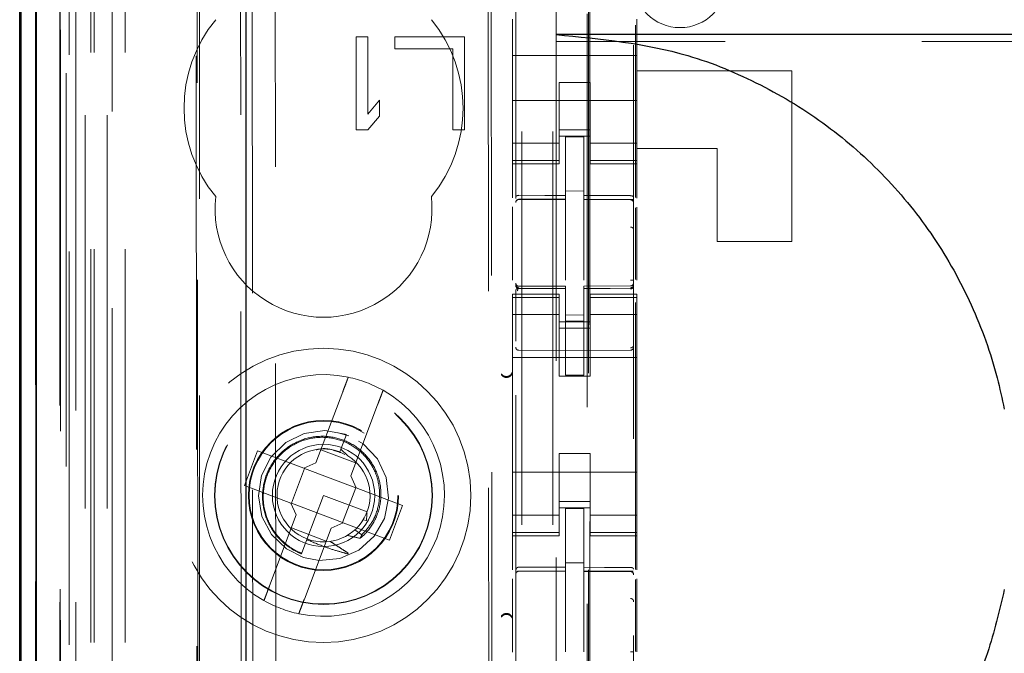
# Model space of a CAD drawing. Units: millimetres. Extents: x 11 to 205, y 5 to 292.
# Drawn here: x 82 to 85, y 116 to 118 of the extents above; entities that cross this region are included whole.
import ezdxf

# ---------------------------------------------------------------- set-up
doc = ezdxf.new("R2010")
doc.units = ezdxf.units.MM
doc.linetypes.add('HIDDEN', pattern=[1.905, 1.27, -0.635])

msp = doc.modelspace()

# ---------------------------------------------------------------- linework, layer by layer
at = {"color": 7, "linetype": 'HIDDEN', "lineweight": 18}
for p, q in [((82.4206, 106.7411), (82.4206, 241.7411)), ((83.7006, 241.7411), (83.7006, 106.7411)), ((83.8006, 241.7411), (83.8006, 106.7411)), ((82.3206, 106.7411), (82.3206, 218.4264)), ((83.8106, 217.5061), (83.8106, 106.7411)), ((83.9106, 217.3561), (83.9106, 106.7411)), ((82.1326, 136.454), (82.1326, 106.7336)), ((82.379, 136.3952), (82.379, 111.4411)), ((82.6606, 136.1136), (82.6606, 111.4411)), ((83.6806, 134.21), (83.6806, 111.2095)), ((84.0606, 111.2092), (84.0606, 134.2103)), ((82.2406, 106.7336), (82.2406, 133.7507)), ((82.3106, 106.7411), (82.3106, 133.7507)), ((82.1323, 111.2336), (82.1323, 133.7136)), ((82.2123, 111.2336), (82.2123, 133.7136)), ((82.2923, 107.1739), (82.2923, 133.712)), ((82.3623, 107.1739), (82.3623, 133.712)), ((82.2121, 111.2586), (82.2121, 133.6886)), ((82.2618, 111.3006), (82.2618, 133.6468)), ((83.9156, 133.6461), (83.9156, 112.3561)), ((82.2106, 111.3167), (82.2106, 133.6306)), ((82.2617, 111.3167), (82.2617, 133.6306)), ((82.2114, 111.3586), (82.2114, 133.5886)), ((82.1312, 111.3836), (82.1312, 133.5636)), ((82.2112, 133.5636), (82.2112, 111.3836)), ((82.2306, 133.344), (82.2306, 112.6583)), ((82.7794, 132.5751), (82.7977, 113.4151)), ((83.5887, 132.0559), (83.6059, 113.9359)), ((82.8172, 131.9988), (82.8343, 113.9914)), ((82.9089, 113.9917), (82.8917, 131.9986)), ((83.5784, 132.0059), (83.5955, 113.9859)), ((83.9192, 115.3868), (83.9192, 130.6154)), ((84.067, 120.1637), (84.067, 117.7024)), ((82.648, 120.0648), (82.6553, 112.3606)), ((82.6589, 112.3574), (82.6516, 120.065)), ((83.6706, 118.278), (83.6706, 118.1611)), ((84.0706, 118.278), (84.0706, 118.1611)), ((83.2031, 118.2211), (83.1656, 118.2211)), ((83.1656, 118.2211), (83.1656, 117.9211)), ((83.2031, 117.9722), (83.2031, 118.2211)), ((83.5156, 118.2211), (83.2906, 118.2211)), ((83.2906, 118.2211), (83.2906, 118.1828)), ((83.5156, 117.9211), (83.5156, 118.2211)), ((105.3106, 118.2068), (83.8106, 118.2068)), ((83.2906, 118.1828), (83.4781, 118.1828)), ((83.4781, 118.1828), (83.4781, 117.9211)), ((84.0706, 118.1611), (83.6706, 118.1611)), ((83.6706, 118.1046), (83.6706, 118.1611)), ((84.0706, 118.1046), (84.0706, 118.1611)), ((84.5706, 118.1111), (84.0706, 118.1111)), ((84.5706, 118.1111), (84.5706, 117.5611)), ((83.6706, 118.048), (83.6706, 118.1046)), ((84.0706, 118.1046), (84.0706, 118.048)), ((83.6706, 117.9466), (83.6706, 118.048)), ((83.8206, 118.0736), (83.9206, 118.0736)), ((83.8206, 118.048), (83.8206, 118.0736)), ((83.8206, 118.048), (83.8206, 117.9466)), ((83.9206, 118.0736), (83.9206, 118.048)), ((83.9206, 118.048), (83.9206, 117.9466)), ((84.0706, 117.9466), (84.0706, 118.048)), ((83.2406, 118.0169), (83.2031, 117.9722)), ((83.2406, 117.9658), (83.2406, 118.0169)), ((84.0706, 118.0161), (83.6706, 118.0161)), ((83.2031, 117.9211), (83.2406, 117.9658)), ((83.1656, 117.9211), (83.2031, 117.9211)), ((83.4781, 117.9211), (83.5156, 117.9211)), ((83.6706, 117.8471), (83.6706, 117.9466)), ((83.8206, 117.9466), (83.8206, 117.8471)), ((83.8206, 117.9211), (83.9206, 117.9211)), ((83.9206, 117.8471), (83.9206, 117.9466)), ((84.0706, 117.9466), (84.0706, 117.8471)), ((83.9206, 117.9011), (83.8206, 117.9011)), ((83.9006, 117.8986), (83.8406, 117.8989)), ((83.8406, 117.7093), (83.8406, 117.8989)), ((83.9006, 117.7091), (83.9006, 117.8986)), ((83.8206, 117.8776), (83.6706, 117.8776)), ((83.9206, 117.8776), (84.0706, 117.8776)), ((84.3306, 117.8611), (84.0706, 117.8611)), ((84.3306, 117.5611), (84.3306, 117.8611)), ((83.6706, 117.8471), (83.6706, 117.8219)), ((83.8206, 117.8219), (83.6706, 117.8219)), ((83.6706, 117.8111), (83.6706, 117.8219)), ((83.8206, 117.8471), (83.8206, 117.8219)), ((83.8206, 117.8219), (83.8206, 117.8111)), ((83.9206, 117.8471), (83.9206, 117.8219)), ((83.9206, 117.8219), (84.0706, 117.8219)), ((83.9206, 117.8111), (83.9206, 117.8219)), ((84.0706, 117.8471), (84.0706, 117.8219)), ((84.0706, 117.8219), (84.0706, 117.8111)), ((83.6706, 117.8111), (83.6706, 117.7014)), ((83.6706, 117.8111), (83.8206, 117.8111)), ((83.9206, 117.8111), (84.0706, 117.8111)), ((84.0706, 117.8111), (84.0706, 117.7005)), ((83.6906, 117.6969), (83.8406, 117.6972)), ((83.6906, 117.6965), (83.6906, 117.6969)), ((83.6906, 117.6964), (83.8406, 117.6964)), ((83.9006, 117.7236), (83.8406, 117.7239)), ((83.8406, 117.7093), (83.8406, 117.6964)), ((83.8406, 117.6086), (83.8406, 117.6964)), ((83.9006, 117.7091), (83.9006, 117.6961)), ((84.0331, 117.6966), (83.9006, 117.6973)), ((83.9006, 117.6083), (83.9006, 117.6961)), ((83.9006, 117.6961), (84.0507, 117.6953)), ((84.0589, 117.6964), (84.0331, 117.6966)), ((84.0507, 117.6957), (84.0507, 117.6961)), ((83.6706, 117.6723), (83.6706, 117.4355)), ((84.067, 117.6696), (84.067, 117.4379)), ((84.0706, 117.6715), (84.0706, 117.436)), ((83.8406, 117.4362), (83.8406, 117.6086)), ((83.9006, 117.6086), (83.9006, 117.4362)), ((84.5706, 117.5611), (84.3306, 117.5611)), ((83.6806, 117.4211), (83.6806, 117.4197)), ((83.8406, 117.4164), (83.6906, 117.4164)), ((83.6906, 117.4115), (83.6906, 117.4097)), ((83.8406, 117.4089), (83.6906, 117.4097)), ((83.6906, 117.4097), (83.6906, 117.4097)), ((83.8406, 117.4164), (83.8406, 117.4089)), ((83.8406, 117.1289), (83.8406, 117.4089)), ((83.8406, 117.4089), (83.8406, 117.4089)), ((84.0507, 117.4175), (83.9006, 117.4168)), ((83.9006, 117.4168), (83.9006, 117.4092)), ((84.0507, 117.41), (83.9006, 117.4093)), ((83.9006, 117.1293), (83.9006, 117.4092)), ((84.0507, 117.41), (84.0507, 117.41)), ((84.0606, 117.4216), (84.0606, 117.42)), ((84.0606, 117.42), (84.0606, 117.42)), ((83.6706, 117.3804), (83.6706, 117.3911)), ((83.8206, 117.3911), (83.6706, 117.3911)), ((83.8206, 117.3804), (83.6706, 117.3804)), ((83.6706, 117.3804), (83.6706, 117.3551)), ((83.6806, 117.3797), (83.6806, 117.2389)), ((83.8206, 117.3911), (83.8206, 117.3804)), ((83.8206, 117.3804), (83.8206, 117.3551)), ((83.9206, 117.3804), (83.9206, 117.3911)), ((84.0706, 117.3911), (83.9206, 117.3911)), ((83.9206, 117.3804), (84.0706, 117.3804)), ((83.9206, 117.3804), (83.9206, 117.3551)), ((84.0606, 117.38), (84.0606, 117.2389)), ((84.0706, 117.3911), (84.0706, 117.3804)), ((84.0706, 117.3804), (84.0706, 117.3551)), ((83.6706, 117.2556), (83.6706, 117.3551)), ((83.8206, 117.3551), (83.8206, 117.2556)), ((83.9206, 117.2556), (83.9206, 117.3551)), ((84.067, 117.3637), (84.067, 116.5024)), ((84.0706, 117.3551), (84.0706, 117.2556)), ((83.8206, 117.3247), (83.6706, 117.3247)), ((83.9006, 117.3236), (83.8406, 117.3232)), ((83.9206, 117.3247), (84.0706, 117.3247)), ((83.9206, 117.3011), (83.8206, 117.3011)), ((83.8206, 117.2811), (83.9206, 117.2811)), ((83.9006, 117.3042), (83.8406, 117.3039)), ((83.6706, 116.7466), (83.6706, 117.2556)), ((83.8206, 117.2556), (83.8206, 117.1261)), ((83.9206, 117.2556), (83.9206, 117.1261)), ((84.0706, 116.7466), (84.0706, 117.2556)), ((84.0706, 117.1861), (83.6706, 117.1861)), ((83.8406, 117.2089), (83.6906, 117.2097)), ((83.6906, 117.2097), (83.6906, 117.2097)), ((84.0507, 117.21), (83.8406, 117.2089)), ((84.0507, 117.21), (84.0507, 117.21)), ((83.9206, 117.1261), (83.8206, 117.1261)), ((83.9006, 117.1293), (83.8406, 117.1289)), ((83.1225, 117.0754), (83.0362, 116.8465)), ((83.1485, 116.8042), (83.2348, 117.0331)), ((83.1417, 116.9337), (83.1076, 116.9433)), ((83.1347, 116.9376), (83.1168, 116.89)), ((82.8479, 116.8855), (82.8055, 116.7732)), ((82.9976, 116.829), (82.8479, 116.8855)), ((83.052, 116.8883), (83.1642, 116.8459)), ((83.113, 116.8803), (83.0924, 116.8861)), ((83.1168, 116.89), (83.1135, 116.8815)), ((83.1393, 116.8688), (83.1168, 116.89)), ((83.9206, 116.8761), (83.8206, 116.8761)), ((83.8206, 116.8761), (83.8206, 116.7466)), ((83.9206, 116.8761), (83.9206, 116.7466)), ((82.9976, 116.829), (83.0362, 116.8465)), ((82.9991, 116.8284), (82.9568, 116.7162)), ((82.9991, 116.8284), (82.9985, 116.8295)), ((83.1644, 116.7661), (82.9991, 116.8284)), ((84.0706, 116.8161), (83.6706, 116.8161)), ((82.8055, 116.7732), (82.9552, 116.7167)), ((83.1485, 116.8042), (83.166, 116.7655)), ((83.0606, 116.7411), (83.0068, 116.5984)), ((83.201, 116.6882), (83.0606, 116.7411)), ((83.1221, 116.6538), (83.1644, 116.7661)), ((83.1644, 116.7661), (83.1656, 116.7665)), ((83.3157, 116.7091), (83.166, 116.7655)), ((83.6706, 116.6471), (83.6706, 116.7466)), ((83.8206, 116.7466), (83.8206, 116.6471)), ((83.9206, 116.6471), (83.9206, 116.7466)), ((84.0706, 116.7466), (84.0706, 116.6471)), ((82.9727, 116.6781), (82.9552, 116.7167)), ((82.9568, 116.7162), (82.9557, 116.7158)), ((82.9568, 116.7162), (83.1221, 116.6538)), ((83.2734, 116.5968), (83.3157, 116.7091)), ((83.8206, 116.7211), (83.9206, 116.7211)), ((82.9727, 116.6781), (82.8864, 116.4492)), ((83.2009, 116.6842), (83.1997, 116.685)), ((83.8206, 116.6776), (83.6706, 116.6776)), ((83.9206, 116.7011), (83.8206, 116.7011)), ((83.9006, 116.6986), (83.8406, 116.6989)), ((83.8406, 116.5093), (83.8406, 116.6989)), ((83.9006, 116.5091), (83.9006, 116.6986)), ((83.9206, 116.6776), (84.0706, 116.6776)), ((83.1237, 116.6532), (83.085, 116.6358)), ((83.1221, 116.6538), (83.1227, 116.6528)), ((83.1237, 116.6532), (83.2734, 116.5968)), ((83.1881, 116.6621), (83.1984, 116.6602)), ((83.6706, 116.6471), (83.6706, 116.6219)), ((83.8206, 116.6471), (83.8206, 116.6219)), ((83.9206, 116.6471), (83.9206, 116.6219)), ((84.0706, 116.6471), (84.0706, 116.6219)), ((83.0693, 116.594), (82.957, 116.6363)), ((82.9987, 116.4068), (83.085, 116.6358)), ((83.1844, 116.6145), (83.1616, 116.6302)), ((83.8206, 116.6219), (83.6706, 116.6219)), ((83.6706, 116.6111), (83.6706, 116.6219)), ((83.8206, 116.6219), (83.8206, 116.6111)), ((83.9206, 116.6219), (84.0706, 116.6219)), ((83.9206, 116.6111), (83.9206, 116.6219)), ((84.0706, 116.6219), (84.0706, 116.6111)), ((83.0068, 116.5984), (82.9896, 116.5528)), ((83.6706, 116.6111), (83.6706, 116.5014)), ((83.6706, 116.6111), (83.8206, 116.6111)), ((83.9206, 116.6111), (84.0706, 116.6111)), ((84.0706, 116.6111), (84.0706, 116.5005)), ((82.9868, 116.5452), (82.9865, 116.5446)), ((82.9869, 116.5456), (82.9868, 116.5452)), ((83.9006, 116.5236), (83.8406, 116.5239)), ((83.6906, 116.4969), (83.8406, 116.4972)), ((83.6906, 116.4965), (83.6906, 116.4969)), ((83.6906, 116.4964), (83.8406, 116.4964)), ((83.8406, 116.5093), (83.8406, 116.4964)), ((83.8406, 116.4086), (83.8406, 116.4964)), ((83.9006, 116.5091), (83.9006, 116.4961)), ((84.0331, 116.4966), (83.9006, 116.4973)), ((83.9006, 116.4083), (83.9006, 116.4961)), ((83.9006, 116.4961), (84.0507, 116.4953)), ((84.0589, 116.4964), (84.0331, 116.4966)), ((84.0507, 116.4961), (84.0507, 116.4957)), ((83.6706, 116.4723), (83.6706, 116.2355)), ((84.067, 116.4696), (84.067, 116.2379)), ((84.0706, 116.4715), (84.0706, 116.236)), ((83.8406, 116.2362), (83.8406, 116.4086)), ((83.9006, 116.4086), (83.9006, 116.2362))]:
    msp.add_line(p, q, dxfattribs=at)
at = {"color": 7, "linetype": 'Continuous', "lineweight": 25}
for p, q in [((82.0835, 136.5392), (82.0835, 106.7336)), ((82.0851, 106.7336), (82.0851, 136.4392)), ((82.1351, 106.7336), (82.1351, 136.4392)), ((82.8106, 111.6901), (82.8106, 135.9636)), ((82.0806, 111.3836), (82.0806, 133.5636)), ((105.3106, 118.2286), (83.8106, 118.2286))]:
    msp.add_line(p, q, dxfattribs=at)
at = {"color": 7, "linetype": 'HIDDEN', "lineweight": 18, "flags": 128}
for points in [[(83.6906, 117.7098), (83.7746, 117.7095), (83.8406, 117.7093)], [(83.9006, 117.7091), (83.9846, 117.7089), (84.0507, 117.7087)], [(83.6906, 117.4087), (83.7746, 117.4088), (83.8406, 117.4089)], [(83.9006, 117.4092), (83.9846, 117.4095), (84.0507, 117.4097)], [(83.1345, 116.9369), (83.13, 116.9393), (83.0643, 116.9511), (82.9978, 116.9415), (82.9387, 116.9121), (82.8908, 116.8647), (82.8608, 116.8057), (82.8506, 116.7396), (82.8618, 116.6734), (82.8927, 116.6151), (82.9413, 116.5683), (82.9965, 116.5412), (83.0465, 116.5316), (83.1136, 116.5379), (83.174, 116.5644), (83.2241, 116.6093), (83.2571, 116.667), (83.2704, 116.7322), (83.2625, 116.7991), (83.2346, 116.8588), (83.1883, 116.9078), (83.1347, 116.9376), (83.1347, 116.9376)], [(83.6906, 116.5098), (83.7746, 116.5095), (83.8406, 116.5093)], [(84.0507, 116.5087), (83.9666, 116.5089), (83.9006, 116.5091)]]:
    msp.add_lwpolyline(points, dxfattribs=at)
at = {"color": 7, "linetype": 'HIDDEN', "lineweight": 18}
for radius in [0.475, 0.3515, 0.3502, 0.2423, 0.24, 0.165]:
    msp.add_circle((83.0606, 116.7411), radius, dxfattribs=at)
for centre, radius, start, end in [((84.2106, 118.4011), 0.15, 180, 0), ((83.0606, 117.9911), 0.45, 140.6085, 219.3915), ((83.0606, 117.9911), 0.45, 320.6085, 39.3915), ((83.0606, 117.6661), 0.35, 173.5326, 6.4674), ((83.6906, 117.6864), 0.01, 90, 180), ((84.0506, 117.6853), 0.01, 0, 89.7), ((83.6906, 117.4264), 0.01, 180, 270), ((84.0506, 117.4275), 0.01, 270.3, 0), ((83.6906, 117.2197), 0.01, 179.9961, 269.7), ((84.0506, 117.22), 0.01, 270.3003, 0), ((83.0606, 116.7411), 0.39, 78.1918, 240.492), ((83.0606, 116.7411), 0.39, 60.492, 78.1918), ((83.6506, 117.145), 0.02, 303.2858, 359.9939), ((83.0606, 116.7411), 0.39, 258.1918, 60.492), ((83.0606, 116.7411), 0.15, 69.3419, 58.3409), ((83.6906, 116.4864), 0.01, 90, 180), ((84.0506, 116.4853), 0.01, 0, 89.7), ((83.0606, 116.7411), 0.39, 240.492, 258.1918), ((83.6506, 116.3372), 0.02, 0.0022, 56.748)]:
    msp.add_arc(centre, radius, start, end, dxfattribs=at)
for start_param, end_param in [(4.919692, 5.060009), (4.565019, 4.641685), (4.187279, 4.205797)]:
    msp.add_ellipse((83.0385, 116.6826), major_axis=(0.0609, 0.1616), ratio=0.931982, start_param=start_param, end_param=end_param, dxfattribs=at)
at = {"color": 7, "linetype": 'Continuous', "lineweight": 25}
for points, knots in [([(83.8106, 118.2286), (83.9547, 118.2148), (84.1832, 118.1928), (84.4727, 118.0717), (84.6877, 117.9405), (84.876, 117.7736), (85.0338, 117.5785), (85.1553, 117.3589), (85.2243, 117.1688), (85.2491, 117.0535), (85.2564, 117.0198)], [0, 0, 0, 0, 0.210923, 0.334497, 0.458067, 0.58108, 0.704092, 0.826749, 0.949409, 1, 1, 1, 1]), ([(85.2564, 116.4375), (85.2402, 116.3688), (85.2047, 116.2183), (85.1064, 116.0001), (84.9688, 115.7895), (84.7965, 115.6066), (84.5967, 115.4546), (84.3736, 115.3399), (84.1351, 115.2602), (83.9692, 115.2413), (83.8864, 115.2318)], [0, 0, 0, 0, 0.107414, 0.235434, 0.36345, 0.491078, 0.618706, 0.746028, 0.873354, 1, 1, 1, 1])]:
    msp.add_open_spline(points, degree=3, knots=knots, dxfattribs=at)
at = {"color": 7, "linetype": 'HIDDEN', "lineweight": 18}
for points, knots in [([(83.6906, 117.7098), (83.6896, 117.7097), (83.6875, 117.7096), (83.6848, 117.7088), (83.6825, 117.7077), (83.681, 117.7062), (83.6806, 117.7051), (83.6806, 117.7045), (83.6806, 117.7045)], [0, 0, 0, 0, 0.183461, 0.366564, 0.559026, 0.774078, 0.986704, 1, 1, 1, 1]), ([(84.0507, 117.7087), (84.0517, 117.7086), (84.0537, 117.7085), (84.0565, 117.7077), (84.0587, 117.7066), (84.0602, 117.7051), (84.0606, 117.704), (84.0606, 117.7034), (84.0606, 117.7034)], [0, 0, 0, 0, 0.183989, 0.367609, 0.56083, 0.776968, 0.986669, 1, 1, 1, 1]), ([(83.6906, 117.4087), (83.6895, 117.4088), (83.6874, 117.409), (83.6845, 117.4107), (83.6822, 117.4131), (83.6808, 117.4161), (83.6807, 117.4182), (83.6806, 117.4192)], [0, 0, 0, 0, 0.20037, 0.40057, 0.605568, 0.821307, 1, 1, 1, 1]), ([(83.6869, 117.4015), (83.6857, 117.4046), (83.6838, 117.4094), (83.6821, 117.414), (83.6816, 117.4154), (83.6813, 117.4161)], [0, 0, 0, 0, 0.479661, 0.734191, 1, 1, 1, 1]), ([(83.6906, 117.4075), (83.69, 117.4075), (83.6888, 117.4075), (83.6869, 117.408), (83.6851, 117.4089), (83.684, 117.4097), (83.6835, 117.4101)], [0, 0, 0, 0, 0.232828, 0.479795, 0.737153, 1, 1, 1, 1]), ([(84.0577, 117.4105), (84.0572, 117.41), (84.0562, 117.4092), (84.0543, 117.4084), (84.0525, 117.4079), (84.0512, 117.4078), (84.0506, 117.4078)], [0, 0, 0, 0, 0.262866, 0.520212, 0.767165, 1, 1, 1, 1]), ([(84.0606, 117.4166), (84.0606, 117.4166), (84.0606, 117.4157), (84.0601, 117.4141), (84.0583, 117.4121), (84.0561, 117.4108), (84.0535, 117.4099), (84.0516, 117.4097), (84.0507, 117.4097), (84.0507, 117.4097)], [0, 0, 0, 0, 0.011996, 0.285136, 0.495047, 0.674037, 0.835257, 0.996694, 1, 1, 1, 1]), ([(83.6813, 117.4054), (83.6813, 117.4036), (83.6813, 117.4), (83.6813, 117.3935), (83.6813, 117.3866), (83.6813, 117.3818), (83.6813, 117.3794)], [0, 0, 0, 0, 0.249913, 0.499884, 0.749913, 1, 1, 1, 1]), ([(84.0599, 117.3797), (84.0599, 117.3821), (84.0599, 117.3869), (84.0599, 117.3939), (84.0599, 117.4003), (84.0599, 117.4039), (84.0599, 117.4057)], [0, 0, 0, 0, 0.250059, 0.500079, 0.750059, 1, 1, 1, 1]), ([(84.0506, 117.2176), (84.0512, 117.2177), (84.0525, 117.2177), (84.0543, 117.2183), (84.0562, 117.2192), (84.0572, 117.22), (84.0577, 117.2205)], [0, 0, 0, 0, 0.232809, 0.479753, 0.737109, 1, 1, 1, 1]), ([(83.1225, 117.0754), (83.1242, 117.0799), (83.1279, 117.0897), (83.1332, 117.1036), (83.137, 117.1138), (83.1395, 117.1205), (83.1404, 117.1227), (83.1404, 117.1229), (83.1404, 117.1229)], [0, 0, 0, 0, 0.179423, 0.398921, 0.616093, 0.752232, 0.963055, 1, 1, 1, 1]), ([(83.6341, 117.1307), (83.6355, 117.129), (83.6383, 117.1256), (83.6441, 117.1227), (83.6498, 117.1217), (83.6553, 117.1223), (83.6605, 117.1243), (83.6656, 117.1282), (83.6697, 117.1342), (83.6703, 117.1393), (83.6706, 117.142)], [0, 0, 0, 0, 0.130149, 0.255709, 0.376679, 0.470536, 0.578781, 0.703141, 0.843567, 1, 1, 1, 1]), ([(83.6616, 117.1283), (83.6605, 117.1277), (83.6582, 117.1263), (83.6544, 117.1253), (83.6506, 117.1249), (83.6455, 117.1253), (83.6392, 117.1277), (83.6359, 117.1315), (83.6341, 117.1335)], [0, 0, 0, 0, 0.10114, 0.207847, 0.323171, 0.437256, 0.691226, 1, 1, 1, 1]), ([(83.2527, 117.0805), (83.2526, 117.0804), (83.2525, 117.08), (83.2512, 117.0766), (83.2484, 117.0692), (83.2437, 117.0566), (83.2389, 117.0438), (83.2358, 117.0358), (83.2348, 117.0331)], [0, 0, 0, 0, 0.1198388, 0.248264, 0.461435, 0.6745318, 0.8895418, 1, 1, 1, 1]), ([(83.1785, 116.6027), (83.1822, 116.6058), (83.2015, 116.6224), (83.2292, 116.6604), (83.2477, 116.7206), (83.2453, 116.784), (83.2217, 116.8434), (83.1796, 116.8919), (83.1234, 116.924), (83.0594, 116.9357), (82.9947, 116.9256), (82.9365, 116.8943), (82.8917, 116.8454), (82.8655, 116.7839), (82.8611, 116.7168), (82.8792, 116.6516), (82.9182, 116.5959), (82.9593, 116.5657), (82.9848, 116.5548), (82.9896, 116.5528)], [0, 0, 0, 0, 0.014723, 0.0767, 0.138674, 0.201341, 0.264321, 0.327614, 0.391559, 0.455496, 0.520369, 0.585234, 0.650811, 0.716684, 0.782887, 0.849727, 0.916574, 0.984346, 1, 1, 1, 1]), ([(82.9902, 116.5543), (82.9874, 116.5554), (82.9638, 116.5653), (82.9233, 116.5932), (82.8829, 116.6485), (82.8636, 116.7138), (82.8675, 116.7813), (82.8934, 116.8432), (82.9385, 116.8921), (82.9969, 116.9231), (83.0618, 116.9323), (83.1256, 116.9193), (83.1808, 116.8859), (83.2211, 116.8362), (83.2424, 116.7763), (83.2418, 116.7136), (83.2222, 116.6564), (83.1964, 116.6278), (83.1844, 116.6145)], [0, 0, 0, 0, 0.009188, 0.079565, 0.148887, 0.218271, 0.286601, 0.354839, 0.422361, 0.489423, 0.556144, 0.621997, 0.687869, 0.752535, 0.817277, 0.881141, 0.944724, 1, 1, 1, 1]), ([(83.1296, 116.8732), (83.1175, 116.8786), (83.0909, 116.8906), (83.0574, 116.8942), (83.0394, 116.8889), (83.0369, 116.8882)], [0, 0, 0, 0, 0.413547, 0.915811, 1, 1, 1, 1]), ([(83.0068, 116.5984), (83.025, 116.5907), (83.0571, 116.5773), (83.1015, 116.5627), (83.127, 116.5556), (83.1383, 116.5524)], [0, 0, 0, 0, 0.423496, 0.744657, 1, 1, 1, 1]), ([(83.1407, 116.5545), (83.1338, 116.559), (83.1207, 116.5676), (83.1012, 116.5804), (83.0884, 116.5886), (83.082, 116.5927)], [0, 0, 0, 0, 0.352345, 0.676158, 1, 1, 1, 1]), ([(83.1375, 116.6123), (83.15, 116.6093), (83.1637, 116.6059), (83.1773, 116.6029), (83.1785, 116.6027)], [0, 0, 0, 0, 0.91071, 1, 1, 1, 1]), ([(83.6906, 116.5098), (83.6896, 116.5097), (83.6876, 116.5095), (83.6849, 116.5079), (83.6827, 116.5055), (83.681, 116.5022), (83.6807, 116.4996), (83.6806, 116.4982)], [0, 0, 0, 0, 0.1764927, 0.3525456, 0.539682, 0.7546436, 1, 1, 1, 1]), ([(84.0507, 116.5087), (84.0517, 116.5086), (84.0537, 116.5085), (84.0565, 116.5077), (84.0587, 116.5066), (84.0602, 116.5051), (84.0606, 116.504), (84.0606, 116.5034), (84.0606, 116.5034)], [0, 0, 0, 0, 0.1839889, 0.3676093, 0.5608299, 0.7769685, 0.9866688, 1, 1, 1, 1]), ([(82.8685, 116.4017), (82.8685, 116.4017), (82.8686, 116.4018), (82.8694, 116.4042), (82.8725, 116.4124), (82.8772, 116.4247), (82.8821, 116.4377), (82.8852, 116.446), (82.8864, 116.4492)], [0, 0, 0, 0, 0.0246613, 0.2354382, 0.4463401, 0.6587549, 0.8736956, 1, 1, 1, 1]), ([(82.9987, 116.4068), (82.9969, 116.4021), (82.9931, 116.3919), (82.9878, 116.3778), (82.9835, 116.3666), (82.9812, 116.3603), (82.9809, 116.3597), (82.9808, 116.3594)], [0, 0, 0, 0, 0.19237, 0.411839, 0.628912, 0.843088, 1, 1, 1, 1]), ([(83.6706, 116.3403), (83.6703, 116.3429), (83.6698, 116.3478), (83.6659, 116.3537), (83.6614, 116.3574), (83.6565, 116.3597), (83.6508, 116.3606), (83.6444, 116.3597), (83.6383, 116.3566), (83.6355, 116.3532), (83.6341, 116.3516)], [0, 0, 0, 0, 0.152784, 0.286896, 0.40226, 0.498811, 0.605238, 0.739959, 0.872195, 1, 1, 1, 1]), ([(83.6341, 116.3487), (83.6361, 116.3509), (83.6394, 116.3546), (83.6455, 116.3569), (83.6505, 116.3574), (83.6544, 116.357), (83.6582, 116.3559), (83.6605, 116.3546), (83.6616, 116.354)], [0, 0, 0, 0, 0.327699, 0.550758, 0.677032, 0.792343, 0.898985, 1, 1, 1, 1])]:
    msp.add_open_spline(points, degree=3, knots=knots, dxfattribs=at)
for points in [[(83.6906, 117.697), (83.6893, 117.6968), (83.6867, 117.6965), (83.6834, 117.6942), (83.6811, 117.6909), (83.6808, 117.6883), (83.6806, 117.687)], [(83.6906, 117.6965), (83.6893, 117.6964), (83.6866, 117.696), (83.6834, 117.6938), (83.6811, 117.6905), (83.6808, 117.6879), (83.6806, 117.6867)], [(84.0606, 117.6861), (84.0605, 117.6874), (84.0602, 117.69), (84.0579, 117.6933), (84.0546, 117.6956), (84.052, 117.6959), (84.0507, 117.6961)], [(84.0606, 117.6859), (84.0605, 117.6872), (84.0602, 117.6897), (84.0579, 117.693), (84.0546, 117.6953), (84.052, 117.6956), (84.0507, 117.6957)], [(84.0606, 117.598), (84.0604, 117.5992), (84.0601, 117.6018), (84.0577, 117.6049), (84.0545, 117.6071), (84.0519, 117.6074), (84.0506, 117.6075)], [(83.6906, 117.4115), (83.6893, 117.4116), (83.6867, 117.4119), (83.6834, 117.4142), (83.6811, 117.4174), (83.6808, 117.4199), (83.6806, 117.4211)], [(83.6906, 117.4097), (83.6893, 117.4099), (83.6866, 117.4102), (83.6834, 117.4125), (83.6811, 117.4158), (83.6808, 117.4184), (83.6806, 117.4197)], [(84.0606, 117.4362), (84.0606, 117.4362), (84.0606, 117.4362), (84.0601, 117.4362), (84.0593, 117.4362), (84.058, 117.4362), (84.0565, 117.4362), (84.0547, 117.4362), (84.0527, 117.4362), (84.0513, 117.4362), (84.0506, 117.4362)], [(84.0606, 117.4216), (84.0604, 117.4203), (84.0602, 117.4177), (84.0579, 117.4143), (84.0547, 117.4119), (84.052, 117.4114), (84.0507, 117.4112)], [(84.0606, 117.42), (84.0605, 117.4187), (84.0602, 117.4161), (84.0579, 117.4128), (84.0546, 117.4105), (84.052, 117.4102), (84.0507, 117.41)], [(83.6906, 116.497), (83.6893, 116.4968), (83.6867, 116.4965), (83.6834, 116.4942), (83.6811, 116.4909), (83.6808, 116.4883), (83.6806, 116.487)], [(83.6906, 116.4965), (83.6893, 116.4964), (83.6866, 116.496), (83.6834, 116.4938), (83.6811, 116.4905), (83.6808, 116.4879), (83.6806, 116.4867)], [(84.0507, 116.4961), (84.052, 116.4959), (84.0546, 116.4956), (84.0579, 116.4933), (84.0602, 116.49), (84.0605, 116.4874), (84.0606, 116.4861)], [(84.0507, 116.4957), (84.052, 116.4956), (84.0546, 116.4953), (84.0579, 116.493), (84.0602, 116.4897), (84.0605, 116.4872), (84.0606, 116.4859)], [(84.0506, 116.4086), (84.0513, 116.4086), (84.0527, 116.4085), (84.0546, 116.4079), (84.0564, 116.4069), (84.058, 116.4056), (84.0592, 116.404), (84.0601, 116.4021), (84.0606, 116.4002), (84.0606, 116.3988), (84.0606, 116.3981)], [(84.0506, 116.2362), (84.0519, 116.2362), (84.0545, 116.2362), (84.0578, 116.2362), (84.0601, 116.2362), (84.0605, 116.2362), (84.0606, 116.2362)]]:
    msp.add_open_spline(points, degree=3, dxfattribs=at)

doc.saveas('drawing.dxf')
